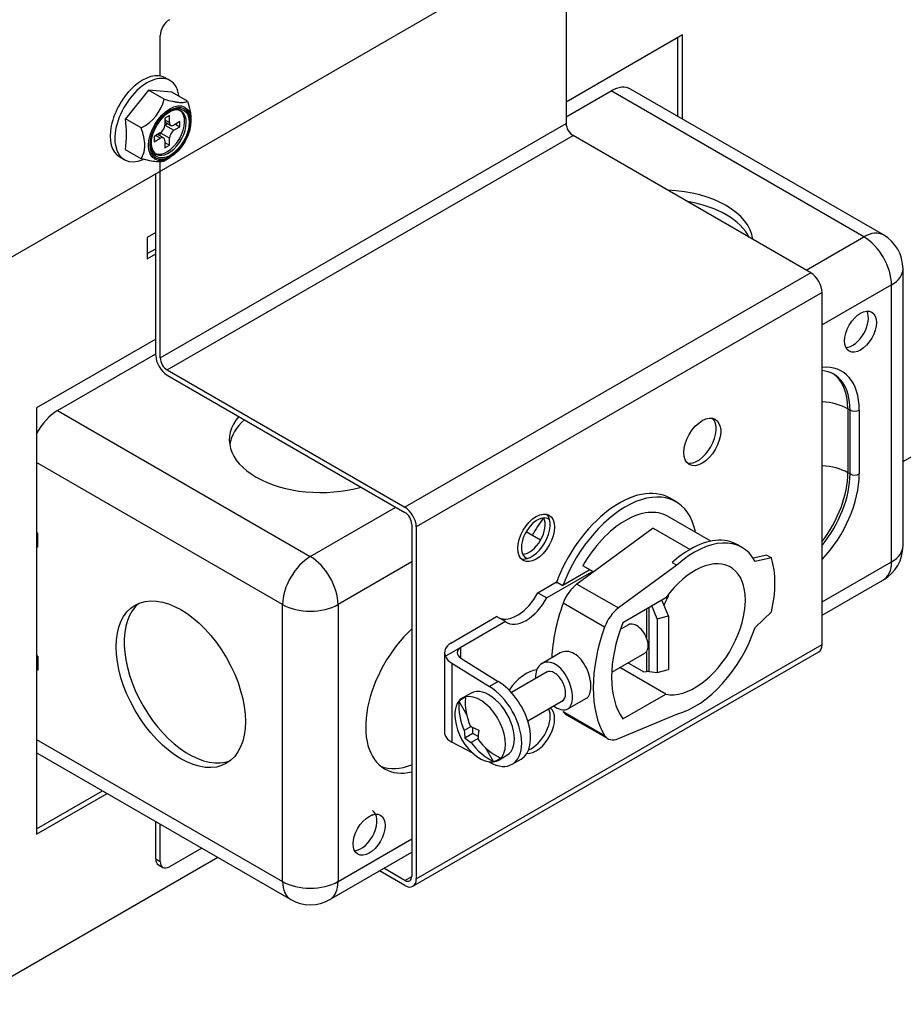
# Model space of a CAD drawing. Units: inches. Extents: x -113 to 29, y -46 to 76.
# Drawn here: x 17 to 22, y 18 to 22 of the extents above; entities that cross this region are included whole.
import ezdxf

# ---------------------------------------------------------------- set-up
doc = ezdxf.new("R2010")
doc.units = ezdxf.units.IN
doc.header["$MEASUREMENT"] = 0
doc.linetypes.add('23', pattern=[0])
doc.linetypes.add('Visible', pattern=[0])
doc.layers.add('Default', color=7, linetype='Continuous')
doc.layers.add('DV2_0', color=7, linetype='Continuous')

# ---------------------------------------------------------------- blocks, each defined once
blk = doc.blocks.new('SE1')
at = {"layer": 'DV2_0', "color": 7, "linetype": 'Visible'}
for p, q in [((16.2942, 20.5591), (24.957, 25.5605)), ((20.0034, 23.3493), (20.0034, 21.8058)), ((21.6171, 20.1866), (25.5053, 22.4315)), ((18.0588, 22.0334), (18.0588, 22.2267)), ((20.5602, 22.23), (20.0034, 21.9085)), ((20.539, 21.8404), (20.539, 22.2178)), ((20.5602, 21.8281), (20.5602, 22.23)), ((18.1054, 22.0117), (18.0833, 22.0245)), ((18.0033, 21.9654), (17.8928, 21.828)), ((18.1138, 21.9555), (18.0033, 21.9654)), ((18.0784, 21.9221), (18.0033, 21.9654)), ((18.1889, 21.9122), (18.1138, 21.9555)), ((20.0034, 21.8376), (20.2187, 21.9619)), ((21.5233, 21.2721), (20.3124, 21.9712)), ((18.1027, 21.8448), (18.0807, 21.8322)), ((18.1027, 21.8114), (18.1027, 21.8448)), ((17.9679, 21.7846), (17.8928, 21.828)), ((18.0807, 21.8322), (18.0807, 21.7987)), ((18.0807, 21.8135), (18.1091, 21.7972)), ((18.0807, 21.7987), (18.0936, 21.8061)), ((18.1536, 21.8154), (18.1246, 21.7987)), ((18.1246, 21.7734), (18.1536, 21.7901)), ((18.1316, 21.8028), (18.1536, 21.7901)), ((18.1536, 21.7901), (18.1536, 21.8154)), ((18.0588, 21.7607), (18.0298, 21.744)), ((18.0298, 21.744), (18.0298, 21.7187)), ((18.0743, 21.737), (18.046, 21.7533)), ((18.0588, 21.7459), (18.0588, 21.7607)), ((21.1754, 21.0907), (20.0366, 21.7482)), ((18.0298, 21.7187), (18.0588, 21.7354)), ((18.0807, 21.7228), (18.0807, 21.6893)), ((18.0807, 21.7146), (18.1027, 21.702)), ((18.0807, 21.6893), (18.1027, 21.702)), ((18.1027, 21.702), (18.1027, 21.7354)), ((17.9679, 21.6373), (17.8928, 21.6806)), ((17.8646, 21.6456), (17.8867, 21.6328)), ((18.0588, 20.6831), (18.0588, 21.6241)), ((18.0784, 21.6274), (18.1045, 21.6425)), ((18.0376, 20.6953), (18.0376, 21.5656)), ((18.0376, 21.2839), (17.9969, 21.2604)), ((17.9969, 21.2604), (17.9969, 21.1584)), ((17.9969, 21.1829), (18.0376, 21.2063)), ((17.9969, 21.1584), (18.0376, 21.1818)), ((21.6171, 19.7829), (21.6171, 21.1097)), ((21.2298, 19.3103), (21.2298, 20.9964)), ((18.0376, 20.7736), (17.4666, 20.4439)), ((17.567, 20.431), (18.0376, 20.7027)), ((18.092, 20.6255), (19.2308, 19.968)), ((18.092, 20.601), (19.2308, 19.9435)), ((17.4666, 20.4439), (17.4666, 18.4027)), ((20.5298, 19.9942), (20.4998, 20.0115)), ((20.6964, 19.8052), (20.4896, 19.9245)), ((19.2641, 19.886), (19.2641, 18.1999)), ((19.2853, 19.8737), (19.2853, 18.1877)), ((20.4202, 19.8681), (20.0554, 19.6003)), ((20.4202, 19.8681), (20.597, 19.766)), ((17.4726, 19.8443), (17.4666, 19.8477)), ((17.4726, 19.8214), (17.4666, 19.8179)), ((17.4726, 19.7773), (17.4726, 19.8443)), ((19.8806, 19.8097), (19.8113, 19.8497)), ((17.4726, 19.7773), (17.4666, 19.7808)), ((20.8456, 19.7757), (20.8235, 19.7885)), ((20.9648, 19.7377), (20.8994, 19.7243)), ((20.9869, 19.7249), (20.9086, 19.7089)), ((20.9648, 19.7377), (20.9869, 19.7249)), ((20.1174, 19.6677), (19.9879, 19.593)), ((20.1341, 19.6581), (20.0834, 19.6874)), ((20.5338, 19.6907), (20.2542, 19.4855)), ((20.5117, 19.7034), (20.5338, 19.6907)), ((20.1244, 19.6578), (19.9104, 19.5342)), ((21.2298, 19.451), (21.5233, 19.6205)), ((19.8681, 19.5586), (19.9578, 19.6103)), ((19.9578, 19.6103), (19.9879, 19.593)), ((19.8679, 19.5587), (19.9104, 19.5342)), ((20.4811, 19.5348), (20.2746, 19.4141)), ((20.4394, 19.4339), (20.4134, 19.4952)), ((20.4938, 19.4485), (20.462, 19.5236)), ((19.4509, 19.3177), (19.6705, 19.4444)), ((19.7127, 19.42), (19.6705, 19.4444)), ((20.4394, 19.4339), (20.4938, 19.4485)), ((20.4394, 19.4339), (20.4394, 19.1763)), ((20.4938, 19.4485), (20.4938, 19.1909)), ((20.9086, 19.3921), (20.9869, 19.4665)), ((19.7127, 19.42), (19.4987, 19.2965)), ((20.3021, 19.4048), (20.2629, 19.3822)), ((19.4987, 19.2965), (19.4252, 19.254)), ((17.4726, 19.2545), (17.4666, 19.2579)), ((17.4726, 19.2545), (17.4726, 19.1875)), ((19.2693, 18.1524), (21.2139, 19.2751)), ((19.4211, 19.272), (19.4211, 18.8892)), ((19.4987, 19.2454), (19.6783, 19.1332)), ((19.9755, 19.2704), (19.8831, 19.217)), ((20.2219, 19.1781), (20.3802, 19.2695)), ((17.4666, 19.2281), (17.4726, 19.2316)), ((19.4562, 19.2209), (19.6358, 19.1087)), ((20.4811, 19.0726), (20.2601, 19.2002)), ((20.3735, 19.1802), (20.2995, 19.2229)), ((17.4726, 19.1875), (17.4666, 19.191)), ((19.9125, 19.1799), (19.741, 19.0809)), ((20.3735, 19.1802), (20.3889, 19.181)), ((20.4009, 19.1809), (20.4394, 19.1763)), ((20.4394, 19.1763), (20.4938, 19.1909)), ((19.6783, 19.1332), (19.6358, 19.1087)), ((19.5481, 19.0778), (19.5057, 19.0533)), ((20.0081, 19.0005), (20.1005, 19.0539)), ((20.2746, 18.9548), (20.4811, 19.0726)), ((19.5272, 18.9732), (19.4903, 19.0371)), ((19.8191, 18.9456), (19.9901, 19.0442)), ((20.0047, 18.9744), (20.2036, 18.8596)), ((20.2542, 18.8598), (20.5338, 18.9774)), ((19.5492, 18.9176), (19.5156, 18.8982)), ((19.5567, 18.8843), (19.5567, 18.9135)), ((19.5567, 18.8843), (19.5186, 18.8623)), ((19.582, 18.8697), (19.5567, 18.8843)), ((19.5591, 18.7878), (19.4562, 18.8423)), ((19.5818, 18.861), (19.5482, 18.8416)), ((17.4733, 18.7887), (18.6842, 18.0896)), ((19.6559, 18.7503), (19.619, 18.8142)), ((19.6776, 18.7556), (19.72, 18.7801)), ((19.6358, 18.7471), (19.6331, 18.7486)), ((19.7448, 18.7372), (19.7872, 18.7617)), ((17.4666, 18.4272), (17.783, 18.6099)), ((17.4666, 18.4027), (17.8042, 18.5976)), ((18.0376, 18.2838), (18.0376, 18.4629)), ((18.0588, 18.2715), (18.0588, 18.4506)), ((18.2581, 18.3356), (18.103, 18.246)), ((18.8717, 18.0896), (19.2641, 18.3161)), ((17.1149, 17.5872), (18.3346, 18.2914)), ((18.0505, 18.2552), (18.0718, 18.2429)), ((19.2308, 18.1562), (19.109, 18.2266)), ((19.2308, 18.1807), (19.1302, 18.2388))]:
    blk.add_line(p, q, dxfattribs=at)
at = {"layer": 'DV2_0', "color": 7, "linetype": '23'}
for p, q in [((21.4296, 21.2628), (20.2187, 21.9619)), ((18.0588, 20.6831), (20.0034, 21.8058)), ((18.0807, 21.824), (18.1027, 21.8114)), ((18.0807, 21.7987), (18.1246, 21.7734)), ((18.0588, 21.7354), (18.0369, 21.7481)), ((18.1027, 21.7354), (18.0588, 21.7607)), ((18.092, 20.6255), (20.0366, 21.7482)), ((21.1535, 21.1034), (21.4296, 21.2628)), ((21.1754, 21.0907), (19.2308, 19.968)), ((21.2298, 20.9964), (19.2853, 19.8737)), ((21.5622, 21.0331), (21.2298, 20.8413)), ((21.5622, 19.7063), (21.5622, 21.0331)), ((17.567, 20.431), (18.7779, 19.7318)), ((21.3529, 20.4395), (21.3529, 20.1333)), ((21.3633, 20.4335), (21.3529, 20.4395)), ((21.3633, 20.1273), (21.3633, 20.4335)), ((21.4075, 20.4335), (21.4075, 20.1273)), ((18.6454, 19.5022), (17.4666, 20.1828)), ((21.3633, 20.1273), (21.3529, 20.1333)), ((18.7779, 19.7318), (19.1877, 19.9684)), ((19.2641, 19.7063), (18.9105, 19.5022)), ((21.2298, 19.5145), (21.5622, 19.7063)), ((20.1244, 19.6578), (20.1244, 19.6511)), ((20.0554, 19.6003), (20.2542, 19.4855)), ((18.6454, 18.1754), (18.6454, 19.5022)), ((18.9105, 19.5022), (18.9105, 18.1754)), ((20.1877, 19.393), (19.9888, 19.5078)), ((20.3889, 19.4809), (20.3889, 19.3418)), ((20.4009, 19.1809), (20.4009, 19.4878)), ((19.2853, 18.1877), (21.2298, 19.3103)), ((19.4987, 19.2454), (19.4987, 19.2965)), ((20.3889, 19.2775), (20.3889, 19.181)), ((19.4562, 19.2209), (19.4562, 18.8423)), ((19.9888, 18.9903), (20.1877, 18.8755)), ((17.4666, 18.856), (18.6454, 18.1754)), ((18.9105, 18.1754), (19.2641, 18.3795)), ((18.0376, 18.2838), (18.0588, 18.2715)), ((19.2308, 18.1807), (19.2641, 18.1999))]:
    blk.add_line(p, q, dxfattribs=at)
at = {"layer": 'DV2_0', "color": 7, "linetype": 'Visible'}
for centre, radius, start, end in [((17.873, 21.9741), 0.2119, 296.617, 345.795), ((17.3036, 21.7543), 0.5938, 352.875, 7.125), ((18.2037, 21.7051), 0.1874, 137.6691, 151.4244), ((21.4296, 21.1097), 0.1875, 0, 60), ((21.4296, 19.7829), 0.1875, 300, 0), ((19.7293, 18.9839), 0.2597, 186.6716, 233.3284), ((18.7779, 18.2519), 0.1875, 240, 300)]:
    blk.add_arc(centre, radius, start, end, dxfattribs=at)
for centre, major_axis, ratio, start_param, end_param in [((18.103, 22.2522), (0.0313, 0.0541), 0.57735, 0.785398, 2.356194), ((17.974, 21.835), (0.1094, 0.1894), 0.57735, 0, 3.141593), ((17.9961, 21.8223), (0.1094, 0.1894), 0.57735, 0, 3.803478), ((17.9961, 21.8223), (0.1094, 0.1894), 0.57735, 5.634175, 6.283185), ((20.2187, 21.8088), (-0.0937, -0.1624), 0.57735, 3.141593, 3.926991), ((18.0995, 21.7626), (-0.0595, -0.1031), 0.57735, 0, 4.335092), ((18.0917, 21.7671), (0.0595, 0.1031), 0.57735, 3.207002, 6.217776), ((18.0995, 21.7626), (-0.0595, -0.1031), 0.57735, 4.431289, 6.283185), ((18.0588, 21.7861), (-0.0155, -0.0268), 0.57735, 0.785398, 2.356194), ((18.1246, 21.824), (0.0155, 0.0268), 0.57735, 2.356194, 3.926991), ((20.0366, 21.7866), (-0.0235, 0.0407), 0.57735, 0.785398, 2.356194), ((18.1246, 21.7481), (0.0155, 0.0268), 0.57735, 0.785398, 2.356194), ((18.0588, 21.7101), (-0.0155, -0.0268), 0.57735, 2.356194, 3.926991), ((20.4609, 21.2342), (0.4375, 0), 0.57735, 0.067428, 1.503368), ((20.4609, 21.1901), (0.4375, 0), 0.57735, 0.283293, 1.287503), ((21.1754, 21.0278), (0.0385, -0.0667), 0.57735, 0.785398, 2.356194), ((21.3751, 20.8313), (-0.054, -0.0935), 0.57735, 0.361367, 2.780226), ((18.092, 20.6639), (-0.0385, 0.0667), 0.57735, 0.785398, 2.356194), ((18.092, 20.6639), (-0.0235, 0.0407), 0.57735, 0.785398, 2.356194), ((21.0981, 20.2804), (-0.1875, -0.3248), 0.57735, 2.356194, 3.407237), ((17.567, 20.2779), (-0.0938, -0.1624), 0.57735, 3.926991, 4.786211), ((18.8274, 20.2911), (0.4375, 0), 0.57735, 2.683131, 5.170851), ((18.8274, 20.2471), (0.4375, 0), 0.57735, 2.55522, 3.054204), ((20.6341, 20.2932), (-0.0625, -0.1083), 0.57735, 0.170531, 2.971062), ((21.1202, 19.9615), (0.2031, 0.3518), 0.57735, 4.318451, 5.497787), ((21.0981, 19.9742), (0.1875, 0.3248), 0.57735, 4.446745, 5.497787), ((20.2576, 19.592), (0.2422, 0.4195), 0.57735, 0, 1.867761), ((20.2876, 19.5747), (-0.2422, -0.4195), 0.57735, 2.569419, 4.992715), ((19.2308, 19.9052), (-0.0385, 0.0667), 0.57735, 3.926991, 5.497787), ((20.2876, 19.5747), (0.202, 0.3499), 0.57735, 0, 1.581979), ((19.2308, 19.9052), (-0.0235, 0.0407), 0.57735, 3.926991, 5.497787), ((19.865, 19.8186), (-0.0537, -0.0931), 0.57735, 3.029387, 6.283185), ((19.8386, 19.8339), (-0.0625, -0.1083), 0.57735, 0.170531, 2.971062), ((19.8269, 19.8407), (-0.0537, -0.0931), 0.57735, 0.363126, 2.778467), ((20.1047, 19.6803), (-0.2645, -0.4581), 0.57735, 4.522868, 4.712389), ((20.6191, 19.3833), (-0.2266, -0.3924), 0.57735, 2.798606, 4.19651), ((20.597, 19.3961), (-0.2266, -0.3924), 0.57735, 3.141593, 3.926991), ((20.597, 19.3961), (0.2266, 0.3924), 0.57735, 0.785398, 1.054918), ((19.865, 19.8186), (-0.0537, -0.0931), 0.57735, 0, 0.112206), ((20.6191, 19.3833), (-0.1719, -0.2977), 0.57735, 0.181887, 4.530502), ((20.6191, 19.3833), (0.2719, 0.4709), 0.57735, 5.202446, 5.793128), ((20.1669, 19.6333), (0.06, 0), 0.57735, -4.047883, -3.926991), ((20.0672, 19.5061), (-0.0625, -0.1083), 0.57735, 4.061751, 5.018683), ((19.7691, 19.6037), (0.0938, 0.1624), 0.57735, 3.197263, 4.768059), ((19.7693, 19.6036), (0.0938, 0.1624), 0.57735, 3.197263, 4.768059), ((19.8116, 19.5792), (0.0938, 0.1624), 0.57735, 3.085922, 4.768059), ((20.2876, 19.5747), (-0.1719, -0.2977), 0.57735, 1.64897, 1.839045), ((18.1956, 19.1425), (-0.2188, 0.3789), 0.57735, 0.087388, 3.054204), ((20.4202, 19.4981), (-0.3437, -0.5954), 0.57735, 5.018683, 5.446089), ((20.2661, 19.3912), (0.0625, 0.1083), 0.57735, 0.920158, 1.877091), ((19.3525, 19.094), (-0.2188, -0.3789), 0.57735, 4.216743, 6.283185), ((20.6191, 19.3833), (-0.3437, -0.5954), 0.57735, 5.018683, 5.976891), ((20.6191, 19.3833), (-0.2813, -0.4871), 0.57735, 4.974169, 6.021405), ((20.3412, 19.3372), (0.0391, -0.0677), 0.57735, 0, 3.141593), ((20.6191, 19.3833), (0.2266, 0.3924), 0.57735, 3.657471, 5.055376), ((19.5411, 19.272), (0.12, 0), 0.57735, 2.420755, 3.403392), ((19.5411, 19.2699), (0.06, -0.0022), 0.600667, 2.378616, 3.949412), ((21.1754, 19.3418), (-0.0385, 0.0667), 0.57735, 3.141593, 3.926991), ((19.5411, 19.2699), (-0.12, 0.0045), 0.600667, 0.284221, 0.807819), ((19.8116, 19.0178), (-0.0938, -0.1624), 0.57735, 3.529788, 4.585694), ((20.3465, 19.1662), (0.06, 0.0122), 0.142834, 0.407169, 0.756235), ((19.6341, 18.9289), (-0.1107, 0.1918), 0.57735, 2.36745, 5.486532), ((19.6765, 18.9534), (-0.1107, 0.1918), 0.57735, 3.141593, 5.486532), ((19.5916, 18.9044), (-0.0859, 0.1488), 0.57735, 0, 0.929247), ((19.5899, 18.9034), (0.0845, -0.1464), 0.57735, 2.971105, 3.341812), ((19.5916, 18.9044), (-0.0859, 0.1488), 0.57735, 2.212346, 6.283185), ((19.7437, 18.9922), (-0.1291, 0.2236), 0.816497, 0.869557, 1.424554), ((19.6341, 18.9289), (0.0859, -0.1488), 0.57735, 0, 3.141593), ((19.7125, 18.9742), (-0.1288, 0.223), 0.816497, 0.872304, 1.443568), ((19.8598, 18.9031), (-0.0625, -0.1083), 0.57735, 0.254462, 3.05868), ((19.8386, 18.9154), (-0.0625, -0.1083), 0.57735, 0.612324, 2.760609), ((20.0672, 19.0826), (0.0625, 0.1083), 0.57735, 2.835298, 3.141593), ((19.7293, 19.0222), (-0.2555, 0), 0.57735, 0.760637, 0.969926), ((19.5411, 18.8892), (0.12, 0), 0.57735, 3.141593, 3.403392), ((19.5411, 18.8912), (-0.12, -0.0041), 0.553045, 0.242792, 0.76639), ((19.6962, 19.0031), (-0.1277, -0.2212), 0.57735, -0.78282, -0.60087), ((19.7625, 18.9648), (-0.1277, -0.2212), 0.57735, -0.969926, -0.760637), ((20.2661, 18.9678), (0.0625, 0.1083), 0.57735, 2.835298, 3.792231), ((19.7293, 18.9457), (-0.2555, 0), 0.57735, 0.60087, 0.78282), ((19.7125, 18.9742), (0.1288, -0.223), 0.816497, 4.839617, 5.410881), ((19.7437, 18.9922), (0.1291, -0.2236), 0.816497, 4.858631, 5.413628), ((17.567, 18.9511), (0.0938, 0.1624), 0.57735, 3.067771, 3.141593), ((19.3143, 19.116), (-0.2188, -0.3789), 0.57735, 0.087388, 0.622392), ((19.5899, 18.9034), (-0.0845, 0.1464), 0.57735, 2.941374, 3.31208), ((19.3525, 19.094), (-0.2188, -0.3789), 0.57735, 0, 0.495646), ((19.0212, 18.4214), (-0.054, -0.0935), 0.57735, 0.361367, 3.141593), ((18.8274, 18.7022), (-0.4385, 0), 0.57735, -4.156491, -4.070599), ((18.0818, 18.3093), (0.0313, 0.0541), 0.57735, 2.356194, 3.141593), ((18.103, 18.2971), (0.0313, 0.0541), 0.57735, 2.356194, 3.926991), ((19.2308, 18.2191), (-0.0235, 0.0407), 0.57735, 2.356194, 3.926991), ((19.2308, 18.2191), (-0.0385, 0.0667), 0.57735, 2.356194, 3.926991)]:
    blk.add_ellipse(centre, major_axis=major_axis, ratio=ratio, start_param=start_param, end_param=end_param, dxfattribs=at)
for centre, major_axis in [((18.1045, 21.7597), (0.0718, 0.1243)), ((18.1065, 21.7585), (-0.0682, -0.1182)), ((21.4133, 20.8092), (-0.054, -0.0935)), ((20.6553, 20.2809), (-0.0625, -0.1083)), ((19.8598, 19.8217), (-0.0625, -0.1083)), ((18.1575, 19.1205), (0.2187, -0.3789)), ((19.0594, 18.3993), (-0.054, -0.0935))]:
    blk.add_ellipse(centre, major_axis=major_axis, ratio=0.57735, dxfattribs=at)
at = {"layer": 'DV2_0', "color": 7, "linetype": '23'}
blk.add_ellipse((18.1065, 21.7585), major_axis=(0.0645, 0.1117), ratio=0.57735, dxfattribs=at)
for centre, major_axis, start_param, end_param in [((21.4296, 21.1097), (-0.0938, -0.1624), 3.141593, 3.926991), ((21.4296, 21.1097), (-0.0937, 0.1624), 3.926991, 5.497787), ((21.4296, 21.1097), (-0.1875, 0), 2.356194, 3.141593), ((21.1202, 20.2677), (-0.2031, -0.3518), 2.356194, 3.535531), ((21.0878, 20.2864), (-0.1875, -0.3248), 2.356194, 3.113966), ((21.2137, 20.3591), (-0.1969, 0), 3.926991, 4.630577), ((21.3854, 20.4463), (0.0312, 0), 3.926991, 5.497787), ((21.2137, 20.053), (-0.1969, 0), 3.926991, 4.630577), ((21.0878, 19.9802), (0.1875, 0.3248), 4.492366, 5.497787), ((21.3854, 20.1401), (-0.0312, 0), 0.785398, 2.356194), ((21.4296, 19.7829), (-0.1875, 0), 2.356194, 3.141593), ((18.7779, 19.5788), (0.0937, 0.1624), 0.785398, 2.356194), ((18.7779, 19.5788), (-0.0938, 0.1624), 3.926991, 5.497787), ((21.4296, 19.7829), (-0.0938, 0.1624), 3.141593, 3.926991), ((18.7779, 19.5788), (-0.1875, 0), 0.785398, 2.356194), ((18.7779, 18.2519), (0.0938, 0.1624), 2.356194, 3.141593), ((18.7779, 18.2519), (-0.1875, 0), 0.785398, 2.356194), ((18.7779, 18.2519), (-0.0938, 0.1624), 3.141593, 3.926991)]:
    blk.add_ellipse(centre, major_axis=major_axis, ratio=0.57735, start_param=start_param, end_param=end_param, dxfattribs=at)
at = {"layer": 'DV2_0', "color": 7, "linetype": 'Visible'}
for points, knots in [([(18.0784, 21.9221), (18.092, 21.9184), (18.1051, 21.9152), (18.1233, 21.9113), (18.1292, 21.9102), (18.1404, 21.9084), (18.1457, 21.9077), (18.1602, 21.9064), (18.168, 21.9065), (18.1806, 21.9084), (18.1852, 21.9101), (18.1889, 21.9122)], [0, 0, 0, 0, 0.25, 0.25, 0.375, 0.375, 0.5, 0.5, 0.75, 0.75, 1, 1, 1, 1]), ([(18.1889, 21.9122), (18.1939, 21.8978), (18.1981, 21.8836), (18.2026, 21.8627), (18.2039, 21.8558), (18.2055, 21.8422), (18.206, 21.8355), (18.206, 21.8289), (18.206, 21.8288), (18.206, 21.8287)], [0, 0, 0, 0, 0.25, 0.25, 0.375, 0.375, 0.5, 0.5, 0.5019104, 0.5019104, 0.5019104, 0.5019104]), ([(18.0651, 21.8313), (18.0666, 21.8333), (18.0766, 21.847), (18.102, 21.8657), (18.1336, 21.8788), (18.1519, 21.8771), (18.16, 21.8736), (18.161, 21.8731)], [0, 0, 0, 0, 0.0262242, 0.2097204, 0.3904261, 0.5699469, 0.5973531, 0.5973531, 0.5973531, 0.5973531]), ([(17.9679, 21.6373), (17.9729, 21.6459), (17.9771, 21.6552), (17.9817, 21.6709), (17.9829, 21.6764), (17.9845, 21.6881), (17.985, 21.6943), (17.985, 21.7138), (17.9833, 21.7274), (17.9772, 21.7556), (17.9729, 21.7702), (17.9679, 21.7846)], [0, 0, 0, 0, 0.25, 0.25, 0.375, 0.375, 0.5, 0.5, 0.75, 0.75, 1, 1, 1, 1]), ([(18.0784, 21.6274), (18.0748, 21.6253), (18.0702, 21.6237), (18.061, 21.6223), (18.0575, 21.622), (18.0497, 21.6219), (18.0453, 21.6221), (18.0308, 21.6233), (18.0197, 21.6251), (17.9949, 21.6303), (17.9816, 21.6336), (17.9679, 21.6373)], [0, 0, 0, 0, 0.25, 0.25, 0.375, 0.375, 0.5, 0.5, 0.75, 0.75, 1, 1, 1, 1]), ([(20.1004, 19.0538), (20.1005, 19.0539), (20.1005, 19.0539), (20.1146, 19.0621), (20.1223, 19.082), (20.1223, 19.1354), (20.1148, 19.1685), (20.0862, 19.2279), (20.0652, 19.2532), (20.019, 19.2799), (19.994, 19.281), (19.9755, 19.2704), (19.9755, 19.2704), (19.9754, 19.2703)], [0.1248755, 0.1248755, 0.1248755, 0.1248755, 0.125, 0.125, 0.25, 0.25, 0.375, 0.375, 0.5, 0.5, 0.625, 0.625, 0.6252827, 0.6252827, 0.6252827, 0.6252827]), ([(19.9524, 19.0106), (19.9758, 18.9971), (19.997, 18.9941), (20.026, 19.0109), (20.0339, 19.031), (20.034, 19.0843), (20.0261, 19.1172), (19.9968, 19.1764), (19.9755, 19.2014), (19.9293, 19.2281), (19.9046, 19.2294), (19.8684, 19.2086), (19.8572, 19.1868), (19.8572, 19.1564), (19.8573, 19.1529), (19.8577, 19.1493)], [0, 0, 0, 0, 0.125, 0.125, 0.25, 0.25, 0.375, 0.375, 0.5, 0.5, 0.625, 0.625, 0.75, 0.75, 0.7659909, 0.7659909, 0.7659909, 0.7659909]), ([(19.9859, 19.0419), (19.9859, 19.0419), (19.9859, 19.0419), (19.9954, 19.0474), (20.0008, 19.0602), (20.0008, 19.0935), (19.9956, 19.1138), (19.9764, 19.1503), (19.9627, 19.1657), (19.9338, 19.1824), (19.9187, 19.1835), (19.9078, 19.1772), (19.9078, 19.1772), (19.9078, 19.1772)], [0.1248697, 0.1248697, 0.1248697, 0.1248697, 0.125, 0.125, 0.25, 0.25, 0.375, 0.375, 0.5, 0.5, 0.625, 0.625, 0.6252663, 0.6252663, 0.6252663, 0.6252663])]:
    blk.add_open_spline(points, degree=3, knots=knots, dxfattribs=at)
blk.add_open_spline([(19.9431, 19.0165), (19.9462, 19.0144), (19.9493, 19.0124), (19.9524, 19.0106)], degree=3, dxfattribs=at)

msp = doc.modelspace()

# ---------------------------------------------------------------- block references
at = {"layer": 'Default'}
msp.add_blockref('SE1', (0, 0), dxfattribs=at)

doc.saveas('drawing.dxf')
